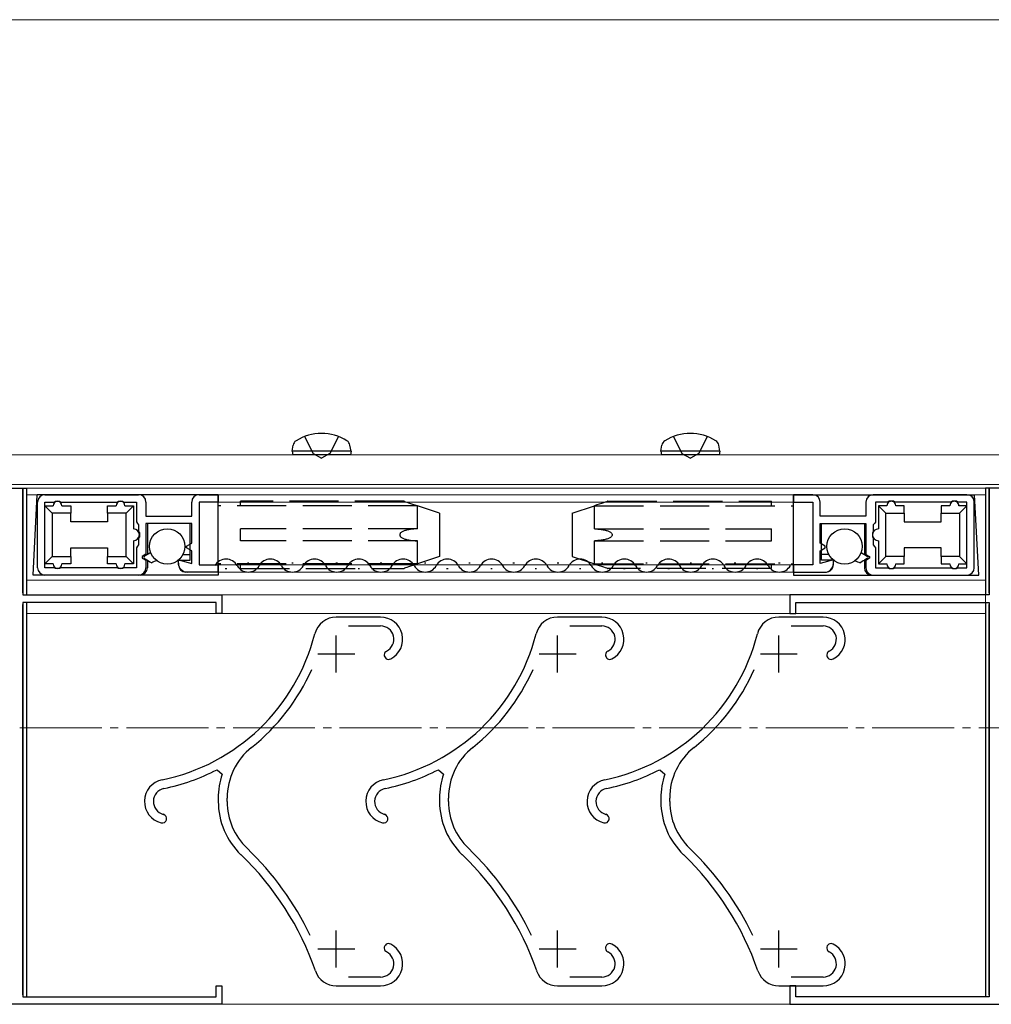
# Model space of a CAD drawing. Extents: x 0 to 1400, y 0 to 2100.
# Drawn here: x 824 to 942, y 1166 to 1286 of the extents above; entities that cross this region are included whole.
import ezdxf

# ---------------------------------------------------------------- set-up
doc = ezdxf.new("R2010")
doc.units = 0
doc.linetypes.add('YCENTER_1', pattern=[13, 10, -1, 1, -1])
doc.linetypes.add('YHIDDEN_1', pattern=[4, 3, -1])
for name, color, linetype, lineweight in [('YKK_11', 7, 'CONTINUOUS', 30), ('YKK_12', 2, 'CONTINUOUS', 13), ('YKK_13', 4, 'CONTINUOUS', 30)]:
    doc.layers.add(name, color=color, linetype=linetype, lineweight=lineweight)

msp = doc.modelspace()

# ---------------------------------------------------------------- linework, layer by layer
at = {"layer": 'YKK_11', "linetype": 'ByBlock', "lineweight": -2, "ltscale": 0.5}
for p, q in [((819.45, 1229.3), (823.95, 1229.3)), ((823.95, 1229.3), (823.95, 1216.25)), ((946.35, 1229.3), (941.85, 1229.3)), ((941.85, 1229.3), (941.85, 1216.25)), ((826.65, 1228.49), (838.08, 1228.49)), ((845.46, 1228.49), (847.8, 1228.49)), ((847.8, 1228.49), (847.8, 1227.59)), ((920.34, 1228.48), (918, 1228.48)), ((918, 1228.48), (918, 1227.58)), ((939.15, 1228.48), (927.72, 1228.48)), ((825.75, 1219.58), (825.75, 1227.59)), ((826.65, 1219.58), (826.65, 1227.59)), ((826.65, 1227.59), (827.77, 1227.59)), ((827.77, 1227.59), (827.93, 1227.7)), ((827.93, 1227.7), (828.43, 1227.7)), ((828.43, 1227.7), (828.59, 1227.59)), ((828.59, 1227.59), (835.46, 1227.59)), ((835.46, 1227.59), (835.63, 1227.7)), ((835.63, 1227.7), (836.12, 1227.7)), ((836.12, 1227.7), (836.29, 1227.59)), ((836.29, 1227.59), (837.81, 1227.59)), ((837.81, 1227.59), (837.81, 1225.16)), ((838.98, 1227.59), (838.98, 1225.88)), ((844.56, 1225.88), (844.56, 1227.59)), ((847.8, 1227.59), (845.46, 1227.59)), ((845.46, 1227.59), (845.46, 1219.94)), ((918, 1227.58), (920.34, 1227.58)), ((920.34, 1227.58), (920.34, 1219.93)), ((921.24, 1225.87), (921.24, 1227.58)), ((926.82, 1227.58), (926.82, 1225.87)), ((929.51, 1227.58), (927.99, 1227.58)), ((927.99, 1227.58), (927.99, 1225.15)), ((929.68, 1227.69), (929.51, 1227.58)), ((930.17, 1227.69), (929.68, 1227.69)), ((930.34, 1227.58), (930.17, 1227.69)), ((937.21, 1227.58), (930.34, 1227.58)), ((937.37, 1227.69), (937.21, 1227.58)), ((937.87, 1227.69), (937.37, 1227.69)), ((938.03, 1227.58), (937.87, 1227.69)), ((939.15, 1227.58), (938.03, 1227.58)), ((939.15, 1219.57), (939.15, 1227.58)), ((940.05, 1219.57), (940.05, 1227.58)), ((838.98, 1225.88), (844.56, 1225.88)), ((926.82, 1225.87), (921.24, 1225.87)), ((837.81, 1225.16), (837.95, 1224.98)), ((837.95, 1224.98), (838.08, 1224.81)), ((838.08, 1224.81), (838.08, 1224)), ((844.56, 1224.98), (838.98, 1224.98)), ((838.98, 1224.98), (838.98, 1221.21)), ((844.56, 1222.57), (844.56, 1224.98)), ((921.24, 1222.56), (921.24, 1224.97)), ((921.24, 1224.97), (926.82, 1224.97)), ((926.82, 1224.97), (926.82, 1221.2)), ((927.86, 1224.97), (927.72, 1224.8)), ((927.72, 1224.8), (927.72, 1223.99)), ((927.99, 1225.15), (927.86, 1224.97)), ((838.08, 1224), (838.19, 1223.83)), ((838.19, 1223.34), (838.08, 1223.17)), ((838.08, 1223.17), (838.08, 1222.37)), ((838.19, 1223.83), (838.19, 1223.34)), ((927.72, 1223.99), (927.61, 1223.83)), ((927.61, 1223.83), (927.61, 1223.33)), ((927.61, 1223.33), (927.72, 1223.17)), ((927.72, 1223.17), (927.72, 1222.36)), ((837.95, 1222.19), (837.81, 1222.02)), ((837.81, 1222.02), (837.81, 1219.58)), ((838.08, 1222.37), (837.95, 1222.19)), ((843.93, 1222.21), (844.56, 1222.57)), ((843.93, 1222), (843.93, 1222.21)), ((844.56, 1221.63), (843.93, 1222)), ((921.87, 1222.2), (921.24, 1222.56)), ((921.24, 1221.63), (921.87, 1221.99)), ((921.87, 1221.99), (921.87, 1222.2)), ((927.72, 1222.36), (927.86, 1222.18)), ((927.86, 1222.18), (927.99, 1222.01)), ((927.99, 1222.01), (927.99, 1219.57)), ((838.98, 1221.21), (838.53, 1220.95)), ((838.53, 1220.95), (838.53, 1220.74)), ((838.53, 1220.74), (838.98, 1220.48)), ((844.56, 1220.1), (844.56, 1221.63)), ((921.24, 1220.1), (921.24, 1221.63)), ((926.82, 1221.2), (927.27, 1220.94)), ((927.27, 1220.73), (926.82, 1220.47)), ((927.27, 1220.94), (927.27, 1220.73)), ((827.77, 1219.58), (826.65, 1219.58)), ((827.93, 1219.47), (827.77, 1219.58)), ((828.59, 1219.58), (828.43, 1219.47)), ((835.46, 1219.58), (828.59, 1219.58)), ((835.63, 1219.47), (835.46, 1219.58)), ((836.29, 1219.58), (836.12, 1219.47)), ((837.81, 1219.58), (836.29, 1219.58)), ((838.98, 1220.48), (838.98, 1219.58)), ((842.94, 1220.12), (842.94, 1220.54)), ((842.94, 1220.54), (844.56, 1220.1)), ((845.46, 1219.94), (847.8, 1219.94)), ((847.8, 1219.94), (847.8, 1219.04)), ((920.34, 1219.93), (918, 1219.93)), ((918, 1219.93), (918, 1219.03)), ((922.86, 1220.53), (921.24, 1220.1)), ((922.86, 1220.11), (922.86, 1220.53)), ((926.82, 1220.47), (926.82, 1219.57)), ((927.99, 1219.57), (929.51, 1219.57)), ((929.51, 1219.57), (929.68, 1219.47)), ((930.17, 1219.47), (930.34, 1219.57)), ((930.34, 1219.57), (937.21, 1219.57)), ((937.21, 1219.57), (937.37, 1219.47)), ((937.87, 1219.47), (938.03, 1219.57)), ((938.03, 1219.57), (939.15, 1219.57)), ((838.08, 1218.68), (826.65, 1218.68)), ((828.43, 1219.47), (827.93, 1219.47)), ((836.12, 1219.47), (835.63, 1219.47)), ((847.8, 1219.04), (844.02, 1219.04)), ((918, 1219.03), (921.78, 1219.03)), ((927.72, 1218.67), (939.15, 1218.67)), ((929.68, 1219.47), (930.17, 1219.47)), ((937.37, 1219.47), (937.87, 1219.47)), ((823.95, 1216.25), (848.25, 1216.25)), ((848.25, 1216.25), (848.25, 1214)), ((941.85, 1216.25), (917.55, 1216.25)), ((917.55, 1216.25), (917.55, 1214)), ((823.95, 1215.35), (823.95, 1167.2)), ((847.53, 1215.35), (823.95, 1215.35)), ((847.53, 1214), (847.53, 1215.35)), ((918.27, 1214), (918.27, 1215.35)), ((918.27, 1215.35), (941.85, 1215.35)), ((941.85, 1215.35), (941.85, 1167.2)), ((848.25, 1214), (847.53, 1214)), ((867.6, 1213.55), (862.2, 1213.55)), ((894.6, 1213.55), (889.2, 1213.55)), ((921.6, 1213.55), (916.2, 1213.55)), ((917.55, 1214), (918.27, 1214)), ((863.71, 1212.47), (867.6, 1212.47)), ((890.71, 1212.47), (894.6, 1212.47)), ((917.71, 1212.47), (921.6, 1212.47)), ((847.66, 1194.93), (848.29, 1194.39)), ((874.66, 1194.93), (875.29, 1194.39)), ((901.66, 1194.93), (902.29, 1194.39)), ((847.8, 1191.46), (847.8, 1191.05)), ((848.88, 1191.05), (848.88, 1191.46)), ((874.8, 1191.46), (874.8, 1191.05)), ((875.88, 1191.05), (875.88, 1191.46)), ((901.8, 1191.46), (901.8, 1191.05)), ((902.88, 1191.05), (902.88, 1191.46)), ((867.6, 1169.63), (863.71, 1169.63)), ((894.6, 1169.63), (890.71, 1169.63)), ((921.6, 1169.63), (917.71, 1169.63)), ((847.53, 1167.2), (847.53, 1168.55)), ((847.53, 1168.55), (848.25, 1168.55)), ((848.25, 1168.55), (848.25, 1166.3)), ((862.2, 1168.55), (867.6, 1168.55)), ((889.2, 1168.55), (894.6, 1168.55)), ((916.2, 1168.55), (921.6, 1168.55)), ((918.27, 1168.55), (917.55, 1168.55)), ((917.55, 1168.55), (917.55, 1166.3)), ((918.27, 1167.2), (918.27, 1168.55)), ((823.95, 1167.2), (847.53, 1167.2)), ((941.85, 1167.2), (918.27, 1167.2)), ((848.25, 1166.3), (820.17, 1166.3)), ((917.55, 1166.3), (945.63, 1166.3))]:
    msp.add_line(p, q, dxfattribs=at)
at = {"layer": 'YKK_11', "ltscale": 0.5}
for p, q in [((862.2, 1206.8), (862.2, 1211.3)), ((889.2, 1206.8), (889.2, 1211.3)), ((916.2, 1206.8), (916.2, 1211.3)), ((859.95, 1209.05), (864.45, 1209.05)), ((886.95, 1209.05), (891.45, 1209.05)), ((913.95, 1209.05), (918.45, 1209.05)), ((862.2, 1170.8), (862.2, 1175.3)), ((889.2, 1170.8), (889.2, 1175.3)), ((916.2, 1170.8), (916.2, 1175.3)), ((859.95, 1173.05), (864.45, 1173.05)), ((886.95, 1173.05), (891.45, 1173.05)), ((913.95, 1173.05), (918.45, 1173.05))]:
    msp.add_line(p, q, dxfattribs=at)
at = {"layer": 'YKK_11', "linetype": 'ByBlock', "lineweight": -2, "ltscale": 0.5}
for centre, radius, start, end in [((826.65, 1227.59), 0.9, 90, 180), ((838.08, 1227.59), 0.9, 0, 90), ((845.46, 1227.59), 0.9, 90, 180), ((920.34, 1227.58), 0.9, 359.9988, 89.9988), ((927.72, 1227.58), 0.9, 89.9988, 179.9988), ((939.15, 1227.58), 0.9, 359.9988, 89.9988), ((826.65, 1219.58), 0.9, 180, 270), ((838.08, 1219.58), 0.9, 270, 360), ((844.02, 1220.12), 1.08, 180, 270), ((921.78, 1220.11), 1.08, 269.9988, 359.9988), ((927.72, 1219.57), 0.9, 179.9988, 269.9988), ((939.15, 1219.57), 0.9, 269.9988, 359.9988), ((862.2, 1210.85), 2.7, 90, 165.7636), ((867.6, 1210.85), 2.7, 297.2796, 90), ((889.2, 1210.85), 2.7, 90, 165.7636), ((894.6, 1210.85), 2.7, 297.2796, 90), ((916.2, 1210.85), 2.7, 90, 165.7636), ((921.6, 1210.85), 2.7, 297.2796, 90), ((867.6, 1210.85), 1.62, 297.2796, 90), ((894.6, 1210.85), 1.62, 297.2796, 90), ((921.6, 1210.85), 1.62, 297.2796, 90), ((836.03, 1217.49), 24.3, 281.6904, 345.7636), ((863.03, 1217.49), 24.3, 281.6904, 345.7636), ((890.03, 1217.49), 24.3, 281.6904, 345.7636), ((868.59, 1208.93), 0.54, 117.2796, 297.2796), ((895.59, 1208.93), 0.54, 117.2796, 297.2796), ((922.59, 1208.93), 0.54, 117.2796, 297.2796), ((836.03, 1217.49), 25.38, 308.5904, 335.9267), ((863.03, 1217.49), 25.38, 308.5904, 335.9267), ((890.03, 1217.49), 25.38, 308.5904, 335.9267), ((856.8, 1191.46), 7.92, 128.5903, 180), ((883.8, 1191.46), 7.92, 128.5903, 180), ((910.8, 1191.46), 7.92, 128.5903, 180), ((836.03, 1217.49), 25.38, 281.6903, 297.2643), ((856.8, 1191.46), 9, 161.0567, 180), ((863.03, 1217.49), 25.38, 281.6903, 297.2643), ((883.8, 1191.46), 9, 161.0567, 180), ((890.03, 1217.49), 25.38, 281.6903, 297.2643), ((910.8, 1191.46), 9, 161.0567, 180), ((841.5, 1191.05), 2.7, 101.6904, 255.5225), ((868.5, 1191.05), 2.7, 101.6904, 255.5225), ((895.5, 1191.05), 2.7, 101.6904, 255.5225), ((841.5, 1191.05), 1.62, 101.6904, 255.5225), ((868.5, 1191.05), 1.62, 101.6904, 255.5225), ((895.5, 1191.05), 1.62, 101.6904, 255.5225), ((856.8, 1191.05), 9, 180, 226.1535), ((856.8, 1191.05), 7.92, 180, 226.1535), ((883.8, 1191.05), 9, 180, 226.1535), ((883.8, 1191.05), 7.92, 180, 226.1535), ((910.8, 1191.05), 9, 180, 226.1535), ((910.8, 1191.05), 7.92, 180, 226.1535), ((840.96, 1188.96), 0.54, 255.5225, 75.5225), ((867.96, 1188.96), 0.54, 255.5225, 75.5225), ((894.96, 1188.96), 0.54, 255.5225, 75.5225), ((825.63, 1158.6), 37.08, 25.7481, 46.1535), ((852.63, 1158.6), 37.08, 25.7481, 46.1535), ((879.63, 1158.6), 37.08, 25.7481, 46.1535), ((825.63, 1158.6), 36, 19.0853, 46.1535), ((852.63, 1158.6), 36, 19.0853, 46.1535), ((879.63, 1158.6), 36, 19.0853, 46.1535), ((867.6, 1171.25), 2.7, 270, 62.7204), ((867.6, 1171.25), 1.62, 270, 62.7204), ((868.59, 1173.17), 0.54, 62.7204, 242.7204), ((894.6, 1171.25), 2.7, 270, 62.7204), ((894.6, 1171.25), 1.62, 270, 62.7204), ((895.59, 1173.17), 0.54, 62.7204, 242.7204), ((921.6, 1171.25), 2.7, 270, 62.7204), ((921.6, 1171.25), 1.62, 270, 62.7204), ((922.59, 1173.17), 0.54, 62.7204, 242.7204), ((862.2, 1171.25), 2.7, 199.0853, 270), ((889.2, 1171.25), 2.7, 199.0853, 270), ((916.2, 1171.25), 2.7, 199.0853, 270)]:
    msp.add_arc(centre, radius, start, end, dxfattribs=at)
at = {"layer": 'YKK_12'}
for p, q in [((751.85, 1286.45), (986.85, 1286.45)), ((717.76, 1233.35), (946.8, 1233.35)), ((717.76, 1229.75), (946.8, 1229.75)), ((717.76, 1166.3), (946.8, 1166.3))]:
    msp.add_line(p, q, dxfattribs=at)
at = {"layer": 'YKK_12', "ltscale": 2}
for p, q in [((824.4, 1229.3), (941.4, 1229.3)), ((824.4, 1216.25), (824.4, 1229.3)), ((941.4, 1214), (941.4, 1229.3)), ((824.4, 1228.49), (941.4, 1228.49)), ((847.8, 1228.49), (847.8, 1219.04)), ((847.8, 1228.49), (918, 1228.49)), ((918, 1219.04), (918, 1228.49)), ((847.8, 1227.59), (918, 1227.59)), ((847.8, 1219.94), (918, 1219.94)), ((847.8, 1219.04), (918, 1219.04)), ((824.4, 1218.05), (941.4, 1218.05)), ((824.4, 1216.25), (941.4, 1216.25)), ((824.4, 1167.2), (824.4, 1215.35)), ((824.4, 1214), (941.4, 1214)), ((824.4, 1166.3), (941.4, 1166.3))]:
    msp.add_line(p, q, dxfattribs=at)
at = {"layer": 'YKK_12', "linetype": 'YCENTER_1'}
msp.add_line((147.6, 1200.05), (1019.82, 1200.05), dxfattribs=at)
at = {"layer": 'YKK_13', "linetype": 'YHIDDEN_1'}
for p, q in [((858.33, 1235.58), (859.37, 1233.5)), ((862.47, 1235.58), (861.43, 1233.5)), ((903.33, 1235.58), (904.37, 1233.5)), ((907.47, 1235.58), (906.43, 1233.5)), ((859.37, 1233.5), (860.4, 1232.95)), ((861.43, 1233.5), (860.4, 1232.95)), ((904.37, 1233.5), (905.4, 1232.95)), ((906.43, 1233.5), (905.4, 1232.95))]:
    msp.add_line(p, q, dxfattribs=at)
at = {"layer": 'YKK_13'}
for p, q in [((856.8, 1233.8), (856.92, 1234.53)), ((864, 1233.8), (863.87, 1234.53)), ((901.8, 1233.8), (901.93, 1234.53)), ((909, 1233.8), (908.87, 1234.53)), ((864, 1233.8), (856.8, 1233.8)), ((856.8, 1233.8), (856.88, 1233.35)), ((863.92, 1233.35), (856.88, 1233.35)), ((864, 1233.8), (863.92, 1233.35)), ((909, 1233.8), (901.8, 1233.8)), ((901.8, 1233.8), (901.88, 1233.35)), ((908.92, 1233.35), (901.88, 1233.35)), ((909, 1233.8), (908.92, 1233.35))]:
    msp.add_line(p, q, dxfattribs=at)
at = {"layer": 'YKK_13', "ltscale": 2}
for p, q in [((823.95, 1216.52), (823.95, 1229.3)), ((823.95, 1229.3), (824.4, 1229.3)), ((824.4, 1229.3), (824.4, 1216.25)), ((941.85, 1229.3), (941.4, 1229.3)), ((941.4, 1229.3), (941.4, 1216.25)), ((941.85, 1216.52), (941.85, 1229.3)), ((825.21, 1218.68), (825.72, 1228.49)), ((847.8, 1228.49), (825.72, 1228.49)), ((847.8, 1219.04), (847.8, 1228.49)), ((918, 1228.49), (940.08, 1228.49)), ((918, 1219.04), (918, 1228.49)), ((940.59, 1218.68), (940.08, 1228.49)), ((826.65, 1220.03), (826.65, 1227.14)), ((826.65, 1227.14), (827.55, 1226.24)), ((826.65, 1227.14), (827.64, 1227.14)), ((828.72, 1227.14), (829.8, 1227.14)), ((829.8, 1227.14), (829.8, 1226.24)), ((834.3, 1227.14), (835.34, 1227.14)), ((834.3, 1226.24), (834.3, 1227.14)), ((836.42, 1227.14), (837.45, 1227.14)), ((837.45, 1227.14), (836.55, 1226.24)), ((837.45, 1227.14), (837.45, 1224.31)), ((929.38, 1227.14), (928.35, 1227.14)), ((928.35, 1227.14), (929.25, 1226.24)), ((928.35, 1227.14), (928.35, 1224.31)), ((931.5, 1227.14), (930.46, 1227.14)), ((931.5, 1226.24), (931.5, 1227.14)), ((937.08, 1227.14), (936, 1227.14)), ((936, 1227.14), (936, 1226.24)), ((939.15, 1227.14), (938.16, 1227.14)), ((939.15, 1227.14), (938.25, 1226.24)), ((939.15, 1220.03), (939.15, 1227.14)), ((827.55, 1226.24), (827.55, 1220.93)), ((829.8, 1226.24), (827.55, 1226.24)), ((829.8, 1225.16), (829.8, 1226.24)), ((834.3, 1226.24), (834.3, 1225.16)), ((836.55, 1226.24), (834.3, 1226.24)), ((836.55, 1220.93), (836.55, 1226.24)), ((929.25, 1226.24), (931.5, 1226.24)), ((929.25, 1220.93), (929.25, 1226.24)), ((931.5, 1226.24), (931.5, 1225.16)), ((936, 1226.24), (938.25, 1226.24)), ((936, 1225.16), (936, 1226.24)), ((938.25, 1226.24), (938.25, 1220.93)), ((834.3, 1225.16), (829.8, 1225.16)), ((844.38, 1224.98), (839.16, 1224.98)), ((839.16, 1224.98), (839.16, 1221.2)), ((844.38, 1220.48), (844.38, 1224.98)), ((921.42, 1220.48), (921.42, 1224.98)), ((921.42, 1224.98), (926.64, 1224.98)), ((926.64, 1224.98), (926.64, 1221.2)), ((931.5, 1225.16), (936, 1225.16)), ((829.8, 1222.01), (834.3, 1222.01)), ((829.8, 1220.93), (829.8, 1222.01)), ((834.3, 1222.01), (834.3, 1220.93)), ((837.45, 1222.87), (837.45, 1220.03)), ((928.35, 1222.87), (928.35, 1220.03)), ((936, 1222.01), (931.5, 1222.01)), ((931.5, 1222.01), (931.5, 1220.93)), ((936, 1220.93), (936, 1222.01)), ((826.65, 1220.03), (827.55, 1220.93)), ((827.55, 1220.93), (829.8, 1220.93)), ((829.8, 1220.93), (829.8, 1220.03)), ((834.3, 1220.93), (836.55, 1220.93)), ((834.3, 1220.03), (834.3, 1220.93)), ((837.45, 1220.03), (836.55, 1220.93)), ((839.16, 1221.2), (838.81, 1221)), ((839.18, 1221.21), (839.16, 1221.2)), ((839.23, 1221.24), (839.18, 1221.21)), ((839.56, 1221.43), (839.23, 1221.24)), ((843.5, 1221.2), (844.38, 1221.2)), ((922.3, 1221.2), (921.42, 1221.2)), ((926.25, 1221.43), (926.57, 1221.24)), ((926.57, 1221.24), (926.62, 1221.21)), ((926.62, 1221.21), (926.64, 1221.2)), ((926.64, 1221.2), (926.99, 1221)), ((928.35, 1220.03), (929.25, 1220.93)), ((931.5, 1220.93), (929.25, 1220.93)), ((931.5, 1220.03), (931.5, 1220.93)), ((938.25, 1220.93), (936, 1220.93)), ((936, 1220.93), (936, 1220.03)), ((939.15, 1220.03), (938.25, 1220.93)), ((827.64, 1220.03), (826.65, 1220.03)), ((829.8, 1220.03), (828.72, 1220.03)), ((835.34, 1220.03), (834.3, 1220.03)), ((837.45, 1220.03), (836.42, 1220.03)), ((838.81, 1220.69), (839.16, 1220.48)), ((839.16, 1220.48), (839.16, 1219.58)), ((839.16, 1220.48), (839.19, 1220.46)), ((839.19, 1220.46), (839.3, 1220.4)), ((839.3, 1220.4), (839.46, 1220.31)), ((839.46, 1220.31), (839.69, 1220.18)), ((842.91, 1220.48), (842.94, 1220.48)), ((842.94, 1220.48), (844.38, 1220.48)), ((842.94, 1219.94), (842.94, 1220.48)), ((851.36, 1220.18), (851.54, 1220.18)), ((856.76, 1220.18), (856.94, 1220.18)), ((862.16, 1220.18), (862.34, 1220.18)), ((867.56, 1220.18), (867.74, 1220.18)), ((872.96, 1220.18), (873.14, 1220.18)), ((878.36, 1220.18), (878.54, 1220.18)), ((883.76, 1220.18), (883.94, 1220.18)), ((889.16, 1220.18), (889.34, 1220.18)), ((894.56, 1220.18), (894.74, 1220.18)), ((899.96, 1220.18), (900.14, 1220.18)), ((905.36, 1220.18), (905.54, 1220.18)), ((910.76, 1220.18), (910.94, 1220.18)), ((916.16, 1220.18), (916.34, 1220.18)), ((922.86, 1220.48), (921.42, 1220.48)), ((922.86, 1219.94), (922.86, 1220.48)), ((922.89, 1220.48), (922.86, 1220.48)), ((926.34, 1220.31), (926.11, 1220.18)), ((926.5, 1220.4), (926.34, 1220.31)), ((926.61, 1220.46), (926.5, 1220.4)), ((926.64, 1220.48), (926.61, 1220.46)), ((926.99, 1220.69), (926.64, 1220.48)), ((926.64, 1220.48), (926.64, 1219.58)), ((928.35, 1220.03), (929.38, 1220.03)), ((930.46, 1220.03), (931.5, 1220.03)), ((936, 1220.03), (937.08, 1220.03)), ((938.16, 1220.03), (939.15, 1220.03)), ((838.26, 1218.68), (825.21, 1218.68)), ((840.96, 1218.68), (838.26, 1218.68)), ((847.8, 1218.68), (840.96, 1218.68)), ((847.8, 1219.04), (843.84, 1219.04)), ((847.8, 1219.04), (847.8, 1218.68)), ((848.66, 1219.49), (848.84, 1219.49)), ((854.06, 1219.49), (854.24, 1219.49)), ((859.46, 1219.49), (859.64, 1219.49)), ((864.86, 1219.49), (865.04, 1219.49)), ((870.26, 1219.49), (870.44, 1219.49)), ((875.66, 1219.49), (875.84, 1219.49)), ((881.06, 1219.49), (881.24, 1219.49)), ((886.46, 1219.49), (886.64, 1219.49)), ((891.86, 1219.49), (892.04, 1219.49)), ((897.26, 1219.49), (897.44, 1219.49)), ((902.66, 1219.49), (902.84, 1219.49)), ((908.06, 1219.49), (908.24, 1219.49)), ((913.46, 1219.49), (913.64, 1219.49)), ((918, 1219.04), (921.96, 1219.04)), ((918, 1219.04), (918, 1218.68)), ((918, 1218.68), (924.84, 1218.68)), ((924.84, 1218.68), (927.54, 1218.68)), ((927.54, 1218.68), (940.59, 1218.68)), ((823.95, 1167.47), (823.95, 1215.08)), ((824.4, 1215.35), (824.4, 1167.2)), ((941.4, 1215.35), (941.4, 1167.2)), ((941.85, 1167.47), (941.85, 1215.08))]:
    msp.add_line(p, q, dxfattribs=at)
at = {"layer": 'YKK_13', "linetype": 'YHIDDEN_1', "ltscale": 2}
for p, q in [((872.1, 1227.14), (847.8, 1227.14)), ((870.48, 1227.68), (850.5, 1227.68)), ((850.5, 1227.14), (850.5, 1227.68)), ((870.48, 1227.68), (870.49, 1227.68)), ((870.49, 1227.68), (870.54, 1227.66)), ((870.54, 1227.66), (870.65, 1227.63)), ((870.65, 1227.63), (870.81, 1227.57)), ((870.81, 1227.57), (871.01, 1227.51)), ((871.01, 1227.51), (871.25, 1227.43)), ((871.25, 1227.43), (871.51, 1227.34)), ((871.51, 1227.34), (871.8, 1227.24)), ((871.8, 1227.24), (872.1, 1227.14)), ((872.1, 1224.31), (872.1, 1227.14)), ((874.8, 1226.24), (872.1, 1227.14)), ((891, 1226.24), (893.7, 1227.14)), ((894, 1227.24), (893.7, 1227.14)), ((893.7, 1224.31), (893.7, 1227.14)), ((893.7, 1227.14), (918, 1227.14)), ((894.29, 1227.34), (894, 1227.24)), ((894.55, 1227.43), (894.29, 1227.34)), ((894.79, 1227.51), (894.55, 1227.43)), ((894.99, 1227.57), (894.79, 1227.51)), ((895.15, 1227.63), (894.99, 1227.57)), ((895.26, 1227.66), (895.15, 1227.63)), ((895.31, 1227.68), (895.26, 1227.66)), ((895.32, 1227.68), (895.31, 1227.68)), ((895.32, 1227.68), (915.3, 1227.68)), ((915.3, 1227.14), (915.3, 1227.68)), ((874.8, 1226.24), (874.8, 1220.93)), ((891, 1226.24), (891, 1220.93)), ((872.1, 1224.31), (850.5, 1224.31)), ((850.5, 1222.87), (850.5, 1224.31)), ((893.7, 1224.31), (915.3, 1224.31)), ((915.3, 1222.87), (915.3, 1224.31)), ((872.1, 1222.87), (850.5, 1222.87)), ((872.1, 1220.03), (872.1, 1222.87)), ((893.7, 1220.03), (893.7, 1222.87)), ((893.7, 1222.87), (915.3, 1222.87)), ((874.8, 1220.93), (872.1, 1220.03)), ((891, 1220.93), (893.7, 1220.03)), ((872.1, 1220.03), (847.8, 1220.03)), ((850.5, 1219.49), (850.5, 1220.03)), ((870.65, 1219.55), (870.54, 1219.51)), ((870.81, 1219.6), (870.65, 1219.55)), ((871.01, 1219.67), (870.81, 1219.6)), ((871.25, 1219.75), (871.01, 1219.67)), ((871.51, 1219.84), (871.25, 1219.75)), ((871.8, 1219.93), (871.51, 1219.84)), ((872.1, 1220.03), (871.8, 1219.93)), ((893.7, 1220.03), (918, 1220.03)), ((893.7, 1220.03), (894, 1219.93)), ((894, 1219.93), (894.29, 1219.84)), ((894.29, 1219.84), (894.55, 1219.75)), ((894.55, 1219.75), (894.79, 1219.67)), ((894.79, 1219.67), (894.99, 1219.6)), ((894.99, 1219.6), (895.15, 1219.55)), ((895.15, 1219.55), (895.26, 1219.51)), ((915.3, 1219.49), (915.3, 1220.03)), ((850.5, 1219.49), (870.48, 1219.49)), ((870.49, 1219.49), (870.48, 1219.49)), ((870.54, 1219.51), (870.49, 1219.49)), ((895.26, 1219.51), (895.31, 1219.49)), ((895.31, 1219.49), (895.32, 1219.49)), ((915.3, 1219.49), (895.32, 1219.49))]:
    msp.add_line(p, q, dxfattribs=at)
at = {"layer": 'YKK_13', "ltscale": 2}
for centre in [(841.58, 1222.18), (924.22, 1222.18)]:
    msp.add_circle(centre, 2.16, dxfattribs=at)
at = {"layer": 'YKK_13'}
for centre, radius, start, end in [((860.4, 1230.11), 5.85, 57.9441, 122.0559), ((905.4, 1230.11), 5.85, 57.9441, 122.0559), ((857.72, 1234.38), 0.81, 122.0559, 170), ((863.07, 1234.38), 0.81, 10, 57.9441), ((902.73, 1234.38), 0.81, 122.0559, 170), ((908.08, 1234.38), 0.81, 10, 57.9441)]:
    msp.add_arc(centre, radius, start, end, dxfattribs=at)
at = {"layer": 'YKK_13', "ltscale": 2}
for centre, radius, start, end in [((828.18, 1227.14), 0.54, 0, 180), ((835.88, 1227.14), 0.54, 0, 180), ((929.92, 1227.14), 0.54, 0.0003, 180.0003), ((937.62, 1227.14), 0.54, 0.0003, 180.0003), ((837.45, 1223.59), 0.72, 270, 90), ((928.35, 1223.59), 0.72, 90.0003, 270.0003), ((838.9, 1220.84), 0.18, 120, 240), ((926.9, 1220.84), 0.18, 300.0003, 60.0003), ((828.18, 1220.03), 0.54, 180, 0), ((835.88, 1220.03), 0.54, 180, 0), ((838.26, 1219.58), 0.9, 270, 0), ((843.84, 1219.94), 0.9, 180, 270), ((848.75, 1219.08), 1.55, 29.2025, 150.7974), ((851.45, 1220.59), 1.55, 209.2025, 330.7974), ((854.15, 1219.08), 1.55, 29.2025, 150.7974), ((856.85, 1220.59), 1.55, 209.2025, 330.7974), ((859.55, 1219.08), 1.55, 29.2025, 150.7974), ((862.25, 1220.59), 1.55, 209.2025, 330.7974), ((864.95, 1219.08), 1.55, 29.2025, 150.7974), ((867.65, 1220.59), 1.55, 209.2025, 330.7974), ((870.35, 1219.08), 1.55, 29.2025, 150.7974), ((873.05, 1220.59), 1.55, 209.2025, 330.7974), ((875.75, 1219.08), 1.55, 29.2025, 150.7974), ((878.45, 1220.59), 1.55, 209.2025, 330.7974), ((881.15, 1219.08), 1.55, 29.2025, 150.7974), ((883.85, 1220.59), 1.55, 209.2025, 330.7974), ((886.55, 1219.08), 1.55, 29.2025, 150.7974), ((889.25, 1220.59), 1.55, 209.2025, 330.7974), ((891.95, 1219.08), 1.55, 29.2025, 150.7974), ((894.65, 1220.59), 1.55, 209.2025, 330.7974), ((897.35, 1219.08), 1.55, 29.2025, 150.7974), ((900.05, 1220.59), 1.55, 209.2025, 330.7974), ((902.75, 1219.08), 1.55, 29.2025, 150.7974), ((905.45, 1220.59), 1.55, 209.2025, 330.7974), ((908.15, 1219.08), 1.55, 29.2025, 150.7974), ((910.85, 1220.59), 1.55, 209.2025, 330.7974), ((913.55, 1219.08), 1.55, 29.2025, 150.7974), ((916.25, 1220.59), 1.55, 209.2025, 330.7974), ((921.96, 1219.94), 0.9, 270.0003, 0.0003), ((927.54, 1219.58), 0.9, 180.0003, 270.0003), ((929.92, 1220.03), 0.54, 180.0003, 0.0003), ((937.62, 1220.03), 0.54, 180.0003, 0.0003)]:
    msp.add_arc(centre, radius, start, end, dxfattribs=at)
at = {"layer": 'YKK_13', "linetype": 'YHIDDEN_1', "ltscale": 2}
msp.add_ellipse((872.1, 1223.59), major_axis=(-2.16, 0), ratio=0.333333, start_param=4.712389, end_param=7.853982, dxfattribs=at)
at = {"layer": 'YKK_13', "linetype": 'YHIDDEN_1', "ltscale": 2, "extrusion": (0, 0, -1)}
msp.add_ellipse((893.7, 1223.59), major_axis=(2.16, 0), ratio=0.333333, start_param=4.712389, end_param=7.853982, dxfattribs=at)
at = {"layer": 'YKK_13', "ltscale": 2}
msp.add_ellipse((840.96, 1219.44), major_axis=(1.8, 0), ratio=0.57735, start_param=1.924077, end_param=2.356194, dxfattribs=at)
at = {"layer": 'YKK_13', "ltscale": 2, "extrusion": (0, 0, -1)}
msp.add_ellipse((924.84, 1219.44), major_axis=(-1.8, 0), ratio=0.57735, start_param=1.930998, end_param=2.356194, dxfattribs=at)

doc.saveas('drawing.dxf')
